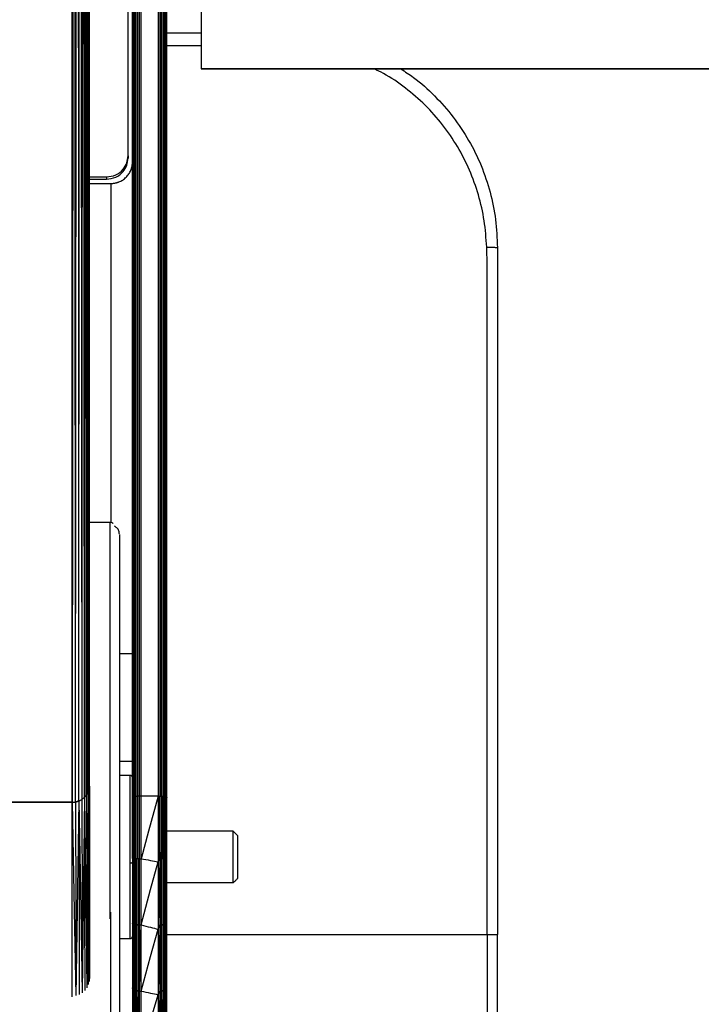
# Model space of a CAD drawing. Units: millimetres. Extents: x 4703 to 16231, y 3844 to 9669.
# Drawn here: x 5043 to 5191, y 4865 to 5078 of the extents above; entities that cross this region are included whole.
import ezdxf

# ---------------------------------------------------------------- set-up
doc = ezdxf.new("R2010")
doc.units = ezdxf.units.MM

msp = doc.modelspace()

# ---------------------------------------------------------------- linework, layer by layer
at = {"color": 7, "linetype": 'Continuous', "lineweight": 25}
for p, q in [((5054.83, 4908.49), (5054.83, 5490.73)), ((5058.55, 4912), (5058.55, 5490.73)), ((5066.92, 5048.44), (5066.92, 5174.7)), ((5067.85, 5047.03), (5067.85, 5175.12)), ((5067.98, 4909.59), (5067.98, 5174.91)), ((5068.15, 4909.65), (5068.15, 5174.97)), ((5068.39, 4909.7), (5068.39, 5175.02)), ((5068.69, 4909.74), (5068.69, 5175.06)), ((5069.02, 4909.78), (5069.02, 5175.09)), ((5069.37, 4909.79), (5069.37, 5175.11)), ((5069.71, 4909.8), (5069.71, 5175.12)), ((5073.42, 5175.12), (5073.42, 4909.8)), ((5073.76, 5175.11), (5073.76, 4909.79)), ((5074.11, 5175.09), (5074.11, 4909.78)), ((5074.44, 5175.06), (5074.44, 4909.74)), ((5074.74, 5175.02), (5074.74, 4909.7)), ((5074.98, 5174.97), (5074.98, 4909.65)), ((5075.15, 5174.91), (5075.15, 4909.59)), ((5075.25, 5174.85), (5075.25, 4909.53)), ((5082.72, 5082.77), (5082.72, 5067.29)), ((5889.61, 5067.29), (5082.72, 5067.29)), ((5082.72, 5067.25), (5889.61, 5067.25)), ((5066.92, 5048.44), (5066.92, 5047.95)), ((5067.88, 4909.53), (5067.88, 5046.71)), ((5058.55, 5043.87), (5062.27, 5043.87)), ((5062.27, 5043.87), (5062.27, 5043.37)), ((5058.55, 5043.37), (5062.27, 5043.37)), ((5058.55, 5042.46), (5063.2, 5042.46)), ((5144.62, 4879.83), (5144.62, 5026.6)), ((5063.02, 4969.08), (5058.55, 4969.08)), ((5067.85, 4940.65), (5065.03, 4940.65)), ((5065.03, 4917.41), (5067.85, 4917.41)), ((5067.38, 4914.29), (5065.03, 4914.29)), ((5058.55, 4912), (5058.55, 4870.29)), ((5067.85, 4909.47), (5067.85, 4896.27)), ((5067.88, 4896.27), (5067.88, 4909.53)), ((5067.98, 4896.27), (5067.98, 4909.59)), ((5068.15, 4896.26), (5068.15, 4909.65)), ((5068.39, 4896.26), (5068.39, 4909.7)), ((5068.69, 4896.26), (5068.69, 4909.74)), ((5069.02, 4896.26), (5069.02, 4909.78)), ((5069.37, 4896.26), (5069.37, 4909.79)), ((5069.71, 4896.26), (5069.71, 4909.8)), ((5073.42, 4909.8), (5069.71, 4909.8)), ((5073.42, 4909.8), (5073.42, 4895.61)), ((5073.76, 4896.26), (5073.76, 4909.79)), ((5074.11, 4909.78), (5074.11, 4896.26)), ((5074.44, 4896.26), (5074.44, 4909.74)), ((5074.74, 4896.26), (5074.74, 4909.7)), ((5074.98, 4896.26), (5074.98, 4909.65)), ((5075.15, 4896.27), (5075.15, 4909.59)), ((5075.25, 4896.27), (5075.25, 4909.53)), ((5075.28, 4896.27), (5075.28, 4909.47)), ((5054.83, 4908.49), (4987.9, 4908.49)), ((4987.9, 4908.49), (5054.83, 4908.49)), ((5054.83, 4866.38), (5054.83, 4908.49)), ((5055.55, 4908.55), (5055.55, 4908.55)), ((5056.26, 4908.75), (5056.26, 4908.75)), ((5089.69, 4902.2), (5075.28, 4902.2)), ((5090.62, 4901.27), (5089.69, 4902.2)), ((5090.62, 4901.27), (5090.62, 4891.98)), ((5067.85, 4896.27), (5067.85, 4882.3)), ((5067.88, 4896.27), (5067.88, 4882.23)), ((5067.98, 4896.27), (5067.98, 4882.16)), ((5068.15, 4896.26), (5068.15, 4882.1)), ((5068.39, 4896.26), (5068.39, 4882.04)), ((5068.69, 4896.26), (5068.69, 4881.99)), ((5069.02, 4896.26), (5069.02, 4881.96)), ((5069.37, 4896.26), (5069.71, 4896.26)), ((5069.37, 4881.94), (5069.37, 4896.26)), ((5069.71, 4881.93), (5069.71, 4896.26)), ((5073.42, 4895.61), (5073.42, 4881)), ((5073.76, 4896.26), (5073.76, 4881.94)), ((5074.11, 4896.26), (5074.11, 4881.96)), ((5074.44, 4896.26), (5074.44, 4881.99)), ((5074.74, 4896.26), (5074.74, 4882.04)), ((5074.98, 4896.26), (5074.98, 4882.1)), ((5075.15, 4896.27), (5075.15, 4882.16)), ((5075.25, 4882.23), (5075.25, 4896.27)), ((5075.28, 4882.3), (5075.28, 4896.27)), ((5089.69, 4891.05), (5075.28, 4891.05)), ((5067.85, 4882.3), (5067.85, 4868.33)), ((5067.88, 4882.23), (5067.88, 4868.19)), ((5067.98, 4882.16), (5067.98, 4868.06)), ((5068.15, 4882.1), (5068.15, 4867.93)), ((5068.39, 4882.04), (5068.39, 4867.81)), ((5068.69, 4881.99), (5068.69, 4867.72)), ((5069.02, 4881.96), (5069.02, 4867.65)), ((5069.37, 4867.61), (5069.37, 4881.94)), ((5069.71, 4867.6), (5069.71, 4881.93)), ((5073.76, 4881.94), (5073.76, 4867.61)), ((5074.11, 4881.96), (5074.11, 4867.65)), ((5074.44, 4881.99), (5074.44, 4867.72)), ((5074.74, 4882.04), (5074.74, 4867.81)), ((5074.98, 4882.1), (5074.98, 4867.93)), ((5075.15, 4882.16), (5075.15, 4868.06)), ((5075.25, 4868.19), (5075.25, 4882.23)), ((5075.28, 4868.33), (5075.28, 4882.3)), ((5073.42, 4881), (5073.42, 4866.81)), ((5075.28, 4879.83), (5144.62, 4879.83)), ((5075.28, 4879.83), (5144.62, 4879.83)), ((5144.62, 4879.83), (5144.62, 4733.06)), ((5065.03, 4878.96), (5067.38, 4878.96)), ((5067.85, 4868.33), (5067.85, 4855.25)), ((5067.88, 4868.19), (5067.88, 4855.05)), ((5067.98, 4868.06), (5067.98, 4854.86)), ((5068.15, 4867.93), (5068.15, 4854.67)), ((5068.39, 4867.81), (5068.39, 4854.5)), ((5068.69, 4867.72), (5068.69, 4854.36)), ((5069.02, 4867.65), (5069.02, 4854.26)), ((5069.37, 4854.2), (5069.37, 4867.61)), ((5069.71, 4854.19), (5069.71, 4867.6)), ((5073.76, 4867.61), (5073.76, 4854.2)), ((5074.11, 4867.65), (5074.11, 4854.26)), ((5074.44, 4867.72), (5074.44, 4854.36)), ((5074.74, 4867.81), (5074.74, 4854.5)), ((5074.98, 4867.93), (5074.98, 4854.67)), ((5075.15, 4868.06), (5075.15, 4854.86)), ((5075.25, 4855.05), (5075.25, 4868.19)), ((5075.28, 4855.25), (5075.28, 4868.33)), ((5073.42, 4866.81), (5073.42, 4853.91))]:
    msp.add_line(p, q, dxfattribs=at)
at = {"color": 8, "linetype": 'Continuous', "lineweight": 25}
for p, q in [((5082.72, 5072.28), (5075.28, 5072.28)), ((5063.2, 5042.46), (5063.2, 4969.05)), ((5055.55, 4908.55), (5055.55, 4908.55))]:
    msp.add_line(p, q, dxfattribs=at)
at = {"color": 7, "linetype": 'Continuous', "lineweight": 25, "flags": 128}
for points in [[(5055.26, 5490.73), (5055.02, 5164.69), (5054.83, 4908.49)], [(5055.55, 4908.55), (5055.39, 5234.59), (5055.26, 5490.77)], [(5055.55, 4908.55), (5055.62, 5234.65), (5055.68, 5490.73)], [(5056.26, 4908.75), (5056.16, 5234.84), (5056.08, 5490.73)], [(5056.26, 4908.75), (5056.37, 5234.97), (5056.46, 5490.73)], [(5056.46, 5490.73), (5056.71, 5165.25), (5056.91, 4909.08)], [(5057.11, 5490.73), (5057, 5165.51), (5056.91, 4909.08)], [(5057.46, 4909.52), (5057.27, 5235.63), (5057.11, 5490.73)], [(5057.62, 5490.73), (5057.53, 5166.05), (5057.46, 4909.52)], [(5057.92, 4910.04), (5057.75, 5236.24), (5057.63, 5490.73)], [(5058.03, 5490.73), (5057.97, 5166.68), (5057.92, 4910.04)], [(5058.27, 4910.65), (5058.13, 5236.95), (5058.03, 5490.73)], [(5058.32, 5490.73), (5058.29, 5167.4), (5058.27, 4910.65)], [(5058.48, 4911.32), (5058.39, 5237.71), (5058.32, 5490.73)], [(5058.48, 4911.32), (5058.49, 5238.19), (5058.49, 5490.73)], [(5057.46, 4909.52), (5057.2, 4885.76), (5056.99, 4867.26)], [(5057.46, 4909.52), (5057.74, 4886.37), (5057.96, 4868.33)], [(5057.46, 4909.52), (5057.5, 4886.04), (5057.53, 4867.73)], [(5057.92, 4910.04), (5057.95, 4886.6), (5057.97, 4868.33)], [(5057.92, 4910.04), (5058.13, 4886.98), (5058.29, 4869)], [(5058.27, 4910.65), (5058.28, 4887.25), (5058.29, 4869)], [(5058.48, 4911.32), (5058.49, 4887.94), (5058.49, 4869.72)], [(5073.42, 4909.8), (5071.34, 4902.22), (5069.71, 4896.26)], [(5073.42, 4909.8), (5073.61, 4902.22), (5073.76, 4896.26)], [(5055.55, 4908.55), (5055.57, 4884.98), (5055.59, 4866.62)], [(5056.26, 4908.75), (5056.66, 4885.43), (5056.98, 4867.24)], [(5056.26, 4908.75), (5056.3, 4885.21), (5056.33, 4866.86)], [(5056.91, 4909.08), (5056.95, 4885.57), (5056.99, 4867.24)], [(5069.71, 4881.93), (5071.79, 4889.59), (5073.42, 4895.61)], [(5073.42, 4895.61), (5073.61, 4887.95), (5073.76, 4881.94)], [(5069.37, 4867.61), (5069.56, 4875.63), (5069.71, 4881.93)], [(5069.71, 4867.6), (5071.79, 4875.1), (5073.42, 4881)], [(5073.42, 4881), (5073.61, 4873.5), (5073.76, 4867.61)], [(5068.39, 4867.81), (5068.26, 4860.45), (5068.15, 4854.67)], [(5069.02, 4867.65), (5068.84, 4860.21), (5068.69, 4854.36)], [(5074.44, 4867.72), (5074.26, 4860.18), (5074.11, 4854.26)], [(5074.98, 4867.93), (5074.85, 4860.41), (5074.74, 4854.5)], [(5069.71, 4854.19), (5071.79, 4861.26), (5073.42, 4866.81)], [(5073.42, 4866.81), (5073.61, 4859.75), (5073.76, 4854.2)]]:
    msp.add_lwpolyline(points, dxfattribs=at)
at = {"color": 8, "linetype": 'Continuous', "lineweight": 25, "flags": 128}
for points in [[(5055.55, 4908.55), (5055.85, 5234.75), (5056.08, 5490.73)], [(5058.55, 4912), (5058.52, 5238.49), (5058.5, 5490.73)], [(5058.27, 4910.65), (5058.39, 4887.65), (5058.49, 4869.71)], [(5058.55, 4870.43), (5058.51, 4893.27), (5058.48, 4911.32)], [(5054.83, 4908.49), (5055.26, 4884.95), (5055.59, 4866.62)], [(5056.26, 4908.75), (5055.88, 4885.07), (5055.59, 4866.62)]]:
    msp.add_lwpolyline(points, dxfattribs=at)
at = {"color": 7, "linetype": 'Continuous', "lineweight": 25}
for points, knots in [([(5075.28, 5075.04), (5075.92, 5075.04), (5078.4, 5075.04), (5080.88, 5075.04), (5082.72, 5075.04)], [0, 0, 0, 0, 0.258226, 1, 1, 1, 1]), ([(5125.96, 5067.25), (5126.89, 5066.66), (5129.52, 5064.97), (5133.35, 5061.48), (5137.38, 5056.93), (5140.76, 5051.85), (5143.46, 5046.39), (5145.4, 5040.62), (5146.63, 5034.64), (5146.79, 5030.59), (5146.86, 5028.56)], [0, 0, 0, 0, 0.072301, 0.20433, 0.337302, 0.469799, 0.601997, 0.735165, 0.867253, 1, 1, 1, 1]), ([(5062.27, 5043.87), (5062.95, 5043.95), (5064.31, 5044.13), (5065.84, 5045.35), (5066.76, 5046.86), (5066.86, 5047.91), (5066.92, 5048.44)], [0, 0, 0, 0, 0.279896, 0.55823, 0.779992, 1, 1, 1, 1]), ([(5062.27, 5043.37), (5062.95, 5043.46), (5064.31, 5043.63), (5065.84, 5044.86), (5066.76, 5046.36), (5066.86, 5047.42), (5066.92, 5047.95)], [0, 0, 0, 0, 0.2798963, 0.5582303, 0.7799922, 1, 1, 1, 1]), ([(5063.2, 5042.46), (5063.27, 5042.46), (5063.42, 5042.46), (5063.64, 5042.48), (5063.86, 5042.5), (5064.07, 5042.54), (5064.28, 5042.58), (5064.5, 5042.64), (5064.7, 5042.7), (5064.99, 5042.8), (5065.34, 5042.96), (5065.75, 5043.2), (5066.14, 5043.48), (5066.61, 5043.9), (5067.11, 5044.5), (5067.46, 5045.16), (5067.64, 5045.67), (5067.73, 5046.01), (5067.8, 5046.34), (5067.84, 5046.69), (5067.84, 5046.92), (5067.85, 5047.03)], [0, 0, 0, 0, 0.030249, 0.060298, 0.090211, 0.120058, 0.149905, 0.17982, 0.20987, 0.240123, 0.304172, 0.368811, 0.434785, 0.500167, 0.630262, 0.759901, 0.808289, 0.856218, 0.903962, 0.951798, 1, 1, 1, 1]), ([(5144.62, 5026.6), (5144.61, 5026.99), (5144.59, 5027.68), (5144.56, 5028.37), (5144.55, 5028.67)], [0, 0, 0, 0, 0.5598, 1, 1, 1, 1]), ([(5144.55, 5028.67), (5144.92, 5028.67), (5145.66, 5028.65), (5146.61, 5028.62), (5146.77, 5028.58), (5146.86, 5028.56)], [0, 0, 0, 0, 0.2766869, 0.5627431, 1, 1, 1, 1]), ([(5146.86, 5028.56), (5146.86, 5021.62), (5146.86, 5007.74), (5146.86, 4986.92), (5146.86, 4966.1), (5146.86, 4930.4), (5146.86, 4901.65), (5146.86, 4879.83)], [0, 0, 0, 0, 0.14, 0.279999, 0.419999, 0.559998, 1, 1, 1, 1]), ([(5063.67, 4968.81), (5063.63, 4968.85), (5063.53, 4968.94), (5063.31, 4969.05), (5063.14, 4969.07), (5063.02, 4969.08)], [0, 0, 0, 0, 0.261967, 0.520214, 1, 1, 1, 1]), ([(5065.03, 4966.53), (5065.01, 4966.76), (5064.96, 4967.25), (5064.55, 4967.9), (5064.13, 4968.13), (5063.94, 4968.24)], [0, 0, 0, 0, 0.335268, 0.688334, 1, 1, 1, 1]), ([(5065.03, 4966.47), (5065.03, 4966.48), (5065.03, 4966.53), (5065.03, 4965.69), (5065.03, 4963.93), (5065.03, 4961.2), (5065.03, 4957.75), (5065.03, 4953.67), (5065.03, 4949.03), (5065.03, 4943.81), (5065.03, 4937.91), (5065.03, 4931.3), (5065.03, 4924.05), (5065.03, 4916.26), (5065.03, 4908.06), (5065.03, 4899.62), (5065.03, 4891.11), (5065.03, 4882.71), (5065.03, 4874.57), (5065.03, 4866.86), (5065.03, 4859.69), (5065.03, 4853.15), (5065.03, 4847.22), (5065.03, 4841.8), (5065.03, 4836.83), (5065.03, 4832.4), (5065.03, 4828.64), (5065.03, 4825.66), (5065.03, 4823.61), (5065.03, 4822.48), (5065.03, 4822.54), (5065.03, 4822.57)], [0, 0, 0, 0, 0.00469, 0.042055, 0.078908, 0.115021, 0.150192, 0.184249, 0.217065, 0.249881, 0.28394, 0.319109, 0.355223, 0.392076, 0.429439, 0.467064, 0.504689, 0.542056, 0.578909, 0.615021, 0.650191, 0.684251, 0.717065, 0.749881, 0.783939, 0.819111, 0.855223, 0.892077, 0.92944, 0.967065, 1, 1, 1, 1]), ([(5067.85, 4913.82), (5067.84, 4913.88), (5067.83, 4914), (5067.72, 4914.16), (5067.56, 4914.27), (5067.44, 4914.28), (5067.38, 4914.29)], [0, 0, 0, 0, 0.24071, 0.498191, 0.756793, 1, 1, 1, 1]), ([(5058.55, 4912), (5058.54, 4911.87), (5058.51, 4911.65), (5058.49, 4911.42), (5058.48, 4911.32)], [0, 0, 0, 0, 0.5605827, 1, 1, 1, 1]), ([(5058.48, 4911.32), (5058.49, 4911.45), (5058.52, 4911.67), (5058.54, 4911.9), (5058.55, 4912)], [0, 0, 0, 0, 0.5596387, 1, 1, 1, 1]), ([(5056.91, 4909.08), (5057.01, 4909.16), (5057.2, 4909.31), (5057.38, 4909.45), (5057.46, 4909.52)], [0, 0, 0, 0, 0.56012, 1, 1, 1, 1]), ([(5056.91, 4909.08), (5057.01, 4909.16), (5057.2, 4909.31), (5057.38, 4909.45), (5057.46, 4909.52)], [0, 0, 0, 0, 0.5600684, 1, 1, 1, 1]), ([(5057.92, 4910.04), (5057.84, 4909.94), (5057.68, 4909.77), (5057.53, 4909.59), (5057.46, 4909.52)], [0, 0, 0, 0, 0.5602337, 1, 1, 1, 1]), ([(5057.46, 4909.52), (5057.55, 4909.61), (5057.7, 4909.79), (5057.85, 4909.96), (5057.92, 4910.04)], [0, 0, 0, 0, 0.5602337, 1, 1, 1, 1]), ([(5058.27, 4910.65), (5058.2, 4910.54), (5058.09, 4910.34), (5057.97, 4910.13), (5057.92, 4910.04)], [0, 0, 0, 0, 0.560272, 1, 1, 1, 1]), ([(5057.92, 4910.04), (5057.99, 4910.16), (5058.1, 4910.36), (5058.22, 4910.56), (5058.27, 4910.65)], [0, 0, 0, 0, 0.560272, 1, 1, 1, 1]), ([(5058.48, 4911.32), (5058.44, 4911.2), (5058.37, 4910.97), (5058.3, 4910.75), (5058.27, 4910.65)], [0, 0, 0, 0, 0.5602898, 1, 1, 1, 1]), ([(5058.27, 4910.65), (5058.31, 4910.78), (5058.38, 4911), (5058.45, 4911.22), (5058.48, 4911.32)], [0, 0, 0, 0, 0.5602898, 1, 1, 1, 1]), ([(5067.85, 4909.47), (5067.85, 4909.48), (5067.86, 4909.5), (5067.87, 4909.52), (5067.88, 4909.53)], [0, 0, 0, 0, 0.559847, 1, 1, 1, 1]), ([(5067.98, 4909.59), (5067.96, 4909.58), (5067.93, 4909.56), (5067.89, 4909.54), (5067.88, 4909.53)], [0, 0, 0, 0, 0.559824, 1, 1, 1, 1]), ([(5068.15, 4909.65), (5068.12, 4909.64), (5068.06, 4909.62), (5068, 4909.6), (5067.98, 4909.59)], [0, 0, 0, 0, 0.55934, 1, 1, 1, 1]), ([(5068.39, 4909.7), (5068.35, 4909.69), (5068.27, 4909.68), (5068.19, 4909.66), (5068.15, 4909.65)], [0, 0, 0, 0, 0.559251, 1, 1, 1, 1]), ([(5068.69, 4909.74), (5068.63, 4909.74), (5068.53, 4909.72), (5068.43, 4909.71), (5068.39, 4909.7)], [0, 0, 0, 0, 0.559708, 1, 1, 1, 1]), ([(5069.02, 4909.78), (5068.96, 4909.77), (5068.85, 4909.76), (5068.74, 4909.75), (5068.69, 4909.74)], [0, 0, 0, 0, 0.5589139, 1, 1, 1, 1]), ([(5069.37, 4909.79), (5069.3, 4909.79), (5069.19, 4909.78), (5069.07, 4909.78), (5069.02, 4909.78)], [0, 0, 0, 0, 0.5590906, 1, 1, 1, 1]), ([(5069.71, 4909.8), (5069.64, 4909.8), (5069.53, 4909.8), (5069.42, 4909.79), (5069.37, 4909.79)], [0, 0, 0, 0, 0.560211, 1, 1, 1, 1]), ([(5073.42, 4909.8), (5073.49, 4909.8), (5073.6, 4909.8), (5073.71, 4909.79), (5073.76, 4909.79)], [0, 0, 0, 0, 0.560211, 1, 1, 1, 1]), ([(5073.76, 4909.79), (5073.83, 4909.79), (5073.94, 4909.78), (5074.06, 4909.78), (5074.11, 4909.78)], [0, 0, 0, 0, 0.5590906, 1, 1, 1, 1]), ([(5074.11, 4909.78), (5074.17, 4909.77), (5074.28, 4909.76), (5074.39, 4909.75), (5074.44, 4909.74)], [0, 0, 0, 0, 0.5589139, 1, 1, 1, 1]), ([(5074.44, 4909.74), (5074.5, 4909.74), (5074.6, 4909.72), (5074.7, 4909.71), (5074.74, 4909.7)], [0, 0, 0, 0, 0.561721, 1, 1, 1, 1]), ([(5074.74, 4909.7), (5074.78, 4909.69), (5074.87, 4909.68), (5074.95, 4909.66), (5074.98, 4909.65)], [0, 0, 0, 0, 0.5605373, 1, 1, 1, 1]), ([(5074.98, 4909.65), (5075.01, 4909.64), (5075.07, 4909.62), (5075.13, 4909.6), (5075.15, 4909.59)], [0, 0, 0, 0, 0.55934, 1, 1, 1, 1]), ([(5075.15, 4909.59), (5075.17, 4909.58), (5075.2, 4909.56), (5075.24, 4909.54), (5075.25, 4909.53)], [0, 0, 0, 0, 0.559824, 1, 1, 1, 1]), ([(5075.25, 4909.53), (5075.26, 4909.52), (5075.27, 4909.5), (5075.28, 4909.48), (5075.28, 4909.47)], [0, 0, 0, 0, 0.559847, 1, 1, 1, 1]), ([(5054.83, 4908.49), (5054.97, 4908.5), (5055.21, 4908.52), (5055.45, 4908.54), (5055.55, 4908.55)], [0, 0, 0, 0, 0.5604884, 1, 1, 1, 1]), ([(5056.26, 4908.75), (5056.12, 4908.72), (5055.89, 4908.65), (5055.65, 4908.58), (5055.55, 4908.55)], [0, 0, 0, 0, 0.560218, 1, 1, 1, 1]), ([(5055.55, 4908.55), (5055.68, 4908.59), (5055.92, 4908.66), (5056.15, 4908.72), (5056.26, 4908.75)], [0, 0, 0, 0, 0.560218, 1, 1, 1, 1]), ([(5056.26, 4908.75), (5056.38, 4908.82), (5056.59, 4908.92), (5056.81, 4909.03), (5056.91, 4909.08)], [0, 0, 0, 0, 0.560215, 1, 1, 1, 1]), ([(5056.26, 4908.75), (5056.38, 4908.82), (5056.59, 4908.92), (5056.81, 4909.03), (5056.91, 4909.08)], [0, 0, 0, 0, 0.55999, 1, 1, 1, 1]), ([(5089.69, 4891.05), (5089.69, 4891.12), (5089.69, 4891.28), (5089.69, 4892.58), (5089.69, 4894.46), (5089.69, 4896.62), (5089.69, 4898.79), (5089.69, 4900.67), (5089.69, 4901.96), (5089.69, 4902.12), (5089.69, 4902.2)], [0, 0, 0, 0, 0.120047, 0.249991, 0.37994, 0.5, 0.62006, 0.750009, 0.879953, 1, 1, 1, 1]), ([(5067.38, 4895.39), (5067.45, 4895.39), (5067.59, 4895.39), (5067.74, 4895.4), (5067.83, 4895.41), (5067.84, 4895.42), (5067.85, 4895.42)], [0, 0, 0, 0, 0.2701225, 0.5626991, 0.7897764, 1, 1, 1, 1]), ([(5067.88, 4896.27), (5067.87, 4896.27), (5067.86, 4896.27), (5067.85, 4896.27), (5067.85, 4896.27)], [0, 0, 0, 0, 0.560063, 1, 1, 1, 1]), ([(5067.98, 4896.27), (5067.96, 4896.27), (5067.93, 4896.27), (5067.89, 4896.27), (5067.88, 4896.27)], [0, 0, 0, 0, 0.559414, 1, 1, 1, 1]), ([(5068.15, 4896.26), (5068.12, 4896.26), (5068.06, 4896.26), (5068, 4896.27), (5067.98, 4896.27)], [0, 0, 0, 0, 0.559093, 1, 1, 1, 1]), ([(5068.39, 4896.26), (5068.35, 4896.26), (5068.27, 4896.26), (5068.19, 4896.26), (5068.15, 4896.26)], [0, 0, 0, 0, 0.559427, 1, 1, 1, 1]), ([(5068.69, 4896.26), (5068.63, 4896.26), (5068.53, 4896.26), (5068.43, 4896.26), (5068.39, 4896.26)], [0, 0, 0, 0, 0.559668, 1, 1, 1, 1]), ([(5069.02, 4896.26), (5068.96, 4896.26), (5068.85, 4896.26), (5068.74, 4896.26), (5068.69, 4896.26)], [0, 0, 0, 0, 0.558836, 1, 1, 1, 1]), ([(5069.37, 4896.26), (5069.3, 4896.26), (5069.19, 4896.26), (5069.07, 4896.26), (5069.02, 4896.26)], [0, 0, 0, 0, 0.559059, 1, 1, 1, 1]), ([(5069.71, 4896.26), (5070.4, 4896.14), (5071.64, 4895.92), (5072.88, 4895.7), (5073.42, 4895.61)], [0, 0, 0, 0, 0.559868, 1, 1, 1, 1]), ([(5073.42, 4895.61), (5073.49, 4895.73), (5073.6, 4895.95), (5073.71, 4896.17), (5073.76, 4896.26)], [0, 0, 0, 0, 0.5604725, 1, 1, 1, 1]), ([(5074.11, 4896.26), (5074.04, 4896.26), (5073.93, 4896.26), (5073.81, 4896.26), (5073.76, 4896.26)], [0, 0, 0, 0, 0.559065, 1, 1, 1, 1]), ([(5074.44, 4896.26), (5074.38, 4896.26), (5074.27, 4896.26), (5074.16, 4896.26), (5074.11, 4896.26)], [0, 0, 0, 0, 0.558836, 1, 1, 1, 1]), ([(5074.74, 4896.26), (5074.68, 4896.26), (5074.59, 4896.26), (5074.49, 4896.26), (5074.44, 4896.26)], [0, 0, 0, 0, 0.558084, 1, 1, 1, 1]), ([(5074.98, 4896.26), (5074.94, 4896.26), (5074.85, 4896.26), (5074.77, 4896.26), (5074.74, 4896.26)], [0, 0, 0, 0, 0.560931, 1, 1, 1, 1]), ([(5075.15, 4896.27), (5075.12, 4896.27), (5075.06, 4896.27), (5075.01, 4896.26), (5074.98, 4896.26)], [0, 0, 0, 0, 0.559356, 1, 1, 1, 1]), ([(5075.25, 4896.27), (5075.23, 4896.27), (5075.2, 4896.27), (5075.17, 4896.27), (5075.15, 4896.27)], [0, 0, 0, 0, 0.559414, 1, 1, 1, 1]), ([(5075.25, 4896.27), (5075.26, 4896.27), (5075.27, 4896.27), (5075.28, 4896.27), (5075.28, 4896.27)], [0, 0, 0, 0, 0.560063, 1, 1, 1, 1]), ([(5090.62, 4891.98), (5090.45, 4891.8), (5090.14, 4891.49), (5089.83, 4891.18), (5089.69, 4891.05)], [0, 0, 0, 0, 0.559637, 1, 1, 1, 1]), ([(5067.88, 4882.23), (5067.87, 4882.25), (5067.86, 4882.27), (5067.85, 4882.29), (5067.85, 4882.3)], [0, 0, 0, 0, 0.559935, 1, 1, 1, 1]), ([(5067.88, 4882.23), (5067.9, 4882.22), (5067.93, 4882.2), (5067.96, 4882.17), (5067.98, 4882.16)], [0, 0, 0, 0, 0.5596154, 1, 1, 1, 1]), ([(5067.98, 4882.16), (5068.01, 4882.15), (5068.07, 4882.13), (5068.12, 4882.11), (5068.15, 4882.1)], [0, 0, 0, 0, 0.5591843, 1, 1, 1, 1]), ([(5068.15, 4882.1), (5068.2, 4882.09), (5068.28, 4882.07), (5068.36, 4882.05), (5068.39, 4882.04)], [0, 0, 0, 0, 0.562411, 1, 1, 1, 1]), ([(5068.39, 4882.04), (5068.45, 4882.03), (5068.55, 4882.02), (5068.65, 4882), (5068.69, 4881.99)], [0, 0, 0, 0, 0.559693, 1, 1, 1, 1]), ([(5068.69, 4881.99), (5068.75, 4881.99), (5068.86, 4881.97), (5068.97, 4881.96), (5069.02, 4881.96)], [0, 0, 0, 0, 0.558691, 1, 1, 1, 1]), ([(5069.02, 4881.96), (5069.09, 4881.95), (5069.2, 4881.95), (5069.32, 4881.94), (5069.37, 4881.94)], [0, 0, 0, 0, 0.5591595, 1, 1, 1, 1]), ([(5069.37, 4881.94), (5069.43, 4881.94), (5069.54, 4881.94), (5069.66, 4881.93), (5069.71, 4881.93)], [0, 0, 0, 0, 0.560211, 1, 1, 1, 1]), ([(5069.71, 4881.93), (5070.4, 4881.76), (5071.64, 4881.45), (5072.88, 4881.13), (5073.42, 4881)], [0, 0, 0, 0, 0.559862, 1, 1, 1, 1]), ([(5073.42, 4881), (5073.49, 4881.17), (5073.6, 4881.49), (5073.71, 4881.8), (5073.76, 4881.94)], [0, 0, 0, 0, 0.560142, 1, 1, 1, 1]), ([(5073.76, 4881.94), (5073.83, 4881.94), (5073.94, 4881.95), (5074.06, 4881.96), (5074.11, 4881.96)], [0, 0, 0, 0, 0.559027, 1, 1, 1, 1]), ([(5074.11, 4881.96), (5074.17, 4881.96), (5074.28, 4881.98), (5074.39, 4881.99), (5074.44, 4881.99)], [0, 0, 0, 0, 0.558824, 1, 1, 1, 1]), ([(5074.44, 4881.99), (5074.5, 4882), (5074.6, 4882.02), (5074.7, 4882.03), (5074.74, 4882.04)], [0, 0, 0, 0, 0.561705, 1, 1, 1, 1]), ([(5074.74, 4882.04), (5074.78, 4882.05), (5074.87, 4882.07), (5074.95, 4882.09), (5074.98, 4882.1)], [0, 0, 0, 0, 0.5607799, 1, 1, 1, 1]), ([(5074.98, 4882.1), (5075.01, 4882.11), (5075.07, 4882.13), (5075.13, 4882.15), (5075.15, 4882.16)], [0, 0, 0, 0, 0.559598, 1, 1, 1, 1]), ([(5075.15, 4882.16), (5075.17, 4882.18), (5075.2, 4882.2), (5075.24, 4882.22), (5075.25, 4882.23)], [0, 0, 0, 0, 0.5596154, 1, 1, 1, 1]), ([(5075.25, 4882.23), (5075.26, 4882.25), (5075.27, 4882.27), (5075.28, 4882.29), (5075.28, 4882.3)], [0, 0, 0, 0, 0.559935, 1, 1, 1, 1]), ([(5144.62, 4879.83), (5144.98, 4879.83), (5145.7, 4879.83), (5146.62, 4879.83), (5146.77, 4879.83), (5146.86, 4879.83)], [0, 0, 0, 0, 0.276575, 0.562577, 1, 1, 1, 1]), ([(5144.62, 4879.83), (5144.98, 4879.83), (5145.7, 4879.83), (5146.62, 4879.83), (5146.77, 4879.83), (5146.86, 4879.83)], [0, 0, 0, 0, 0.276575, 0.562577, 1, 1, 1, 1]), ([(5146.86, 4731.1), (5146.86, 4738.04), (5146.86, 4751.92), (5146.86, 4772.74), (5146.86, 4793.56), (5146.86, 4829.26), (5146.86, 4858.02), (5146.86, 4879.83)], [0, 0, 0, 0, 0.14, 0.279999, 0.419999, 0.559998, 1, 1, 1, 1]), ([(5067.38, 4878.96), (5067.44, 4878.97), (5067.56, 4878.98), (5067.72, 4879.09), (5067.83, 4879.25), (5067.84, 4879.37), (5067.85, 4879.43)], [0, 0, 0, 0, 0.243207, 0.501867, 0.75935, 1, 1, 1, 1]), ([(5067.88, 4868.19), (5067.87, 4868.22), (5067.86, 4868.26), (5067.85, 4868.31), (5067.85, 4868.33)], [0, 0, 0, 0, 0.5596337, 1, 1, 1, 1]), ([(5067.88, 4868.19), (5067.9, 4868.17), (5067.93, 4868.12), (5067.96, 4868.08), (5067.98, 4868.06)], [0, 0, 0, 0, 0.559927, 1, 1, 1, 1]), ([(5067.98, 4868.06), (5068.01, 4868.03), (5068.07, 4867.99), (5068.12, 4867.95), (5068.15, 4867.93)], [0, 0, 0, 0, 0.55951, 1, 1, 1, 1]), ([(5068.15, 4867.93), (5068.2, 4867.91), (5068.28, 4867.87), (5068.36, 4867.83), (5068.39, 4867.81)], [0, 0, 0, 0, 0.562856, 1, 1, 1, 1]), ([(5068.39, 4867.81), (5068.45, 4867.8), (5068.55, 4867.76), (5068.65, 4867.73), (5068.69, 4867.72)], [0, 0, 0, 0, 0.559772, 1, 1, 1, 1]), ([(5068.69, 4867.72), (5068.75, 4867.71), (5068.86, 4867.68), (5068.97, 4867.66), (5069.02, 4867.65)], [0, 0, 0, 0, 0.558764, 1, 1, 1, 1]), ([(5069.02, 4867.65), (5069.09, 4867.64), (5069.2, 4867.63), (5069.32, 4867.62), (5069.37, 4867.61)], [0, 0, 0, 0, 0.559139, 1, 1, 1, 1]), ([(5069.37, 4867.61), (5069.43, 4867.61), (5069.54, 4867.61), (5069.66, 4867.6), (5069.71, 4867.6)], [0, 0, 0, 0, 0.560225, 1, 1, 1, 1]), ([(5069.71, 4867.6), (5070.4, 4867.45), (5071.64, 4867.19), (5072.88, 4866.93), (5073.42, 4866.81)], [0, 0, 0, 0, 0.559862, 1, 1, 1, 1]), ([(5073.42, 4866.81), (5073.49, 4866.96), (5073.6, 4867.23), (5073.71, 4867.5), (5073.76, 4867.61)], [0, 0, 0, 0, 0.560285, 1, 1, 1, 1]), ([(5073.76, 4867.61), (5073.83, 4867.62), (5073.94, 4867.63), (5074.06, 4867.65), (5074.11, 4867.65)], [0, 0, 0, 0, 0.558872, 1, 1, 1, 1]), ([(5074.11, 4867.65), (5074.17, 4867.66), (5074.28, 4867.69), (5074.39, 4867.71), (5074.44, 4867.72)], [0, 0, 0, 0, 0.5588891, 1, 1, 1, 1]), ([(5074.44, 4867.72), (5074.5, 4867.74), (5074.6, 4867.77), (5074.7, 4867.8), (5074.74, 4867.81)], [0, 0, 0, 0, 0.561783, 1, 1, 1, 1]), ([(5074.74, 4867.81), (5074.78, 4867.83), (5074.87, 4867.87), (5074.95, 4867.91), (5074.98, 4867.93)], [0, 0, 0, 0, 0.560525, 1, 1, 1, 1]), ([(5074.98, 4867.93), (5075.01, 4867.95), (5075.07, 4868), (5075.13, 4868.04), (5075.15, 4868.06)], [0, 0, 0, 0, 0.55951, 1, 1, 1, 1]), ([(5075.15, 4868.06), (5075.17, 4868.08), (5075.2, 4868.13), (5075.24, 4868.17), (5075.25, 4868.19)], [0, 0, 0, 0, 0.559655, 1, 1, 1, 1]), ([(5075.25, 4868.19), (5075.26, 4868.22), (5075.27, 4868.26), (5075.28, 4868.31), (5075.28, 4868.33)], [0, 0, 0, 0, 0.5596337, 1, 1, 1, 1])]:
    msp.add_open_spline(points, degree=3, knots=knots, dxfattribs=at)
at = {"color": 8, "linetype": 'Continuous', "lineweight": 25}
for points, knots in [([(5144.55, 5028.67), (5144.42, 5030.59), (5144.15, 5034.4), (5142.86, 5040.01), (5140.93, 5045.4), (5138.32, 5050.5), (5135.1, 5055.21), (5131.31, 5059.48), (5126.99, 5063.19), (5123.27, 5065.81), (5120.89, 5066.94), (5120.24, 5067.25)], [0, 0, 0, 0, 0.120221, 0.239501, 0.359482, 0.478356, 0.597361, 0.716682, 0.835088, 0.954372, 1, 1, 1, 1]), ([(5063.02, 4883.21), (5063.02, 4885.02), (5063.02, 4889.64), (5063.02, 4897.24), (5063.02, 4905.88), (5063.02, 4914.43), (5063.02, 4922.71), (5063.02, 4930.56), (5063.02, 4937.82), (5063.02, 4944.39), (5063.02, 4950.17), (5063.02, 4955.14), (5063.02, 4959.34), (5063.02, 4962.84), (5063.02, 4965.67), (5063.02, 4967.73), (5063.02, 4968.93), (5063.02, 4968.97), (5063.02, 4968.99)], [0, 0, 0, 0, 0.042917, 0.109699, 0.177407, 0.24559, 0.313769, 0.381474, 0.448259, 0.513698, 0.577429, 0.639146, 0.698612, 0.758075, 0.819794, 0.883525, 0.948964, 1, 1, 1, 1]), ([(5067.38, 4895.39), (5067.38, 4896.47), (5067.38, 4898.69), (5067.38, 4902.04), (5067.38, 4905.32), (5067.38, 4908.29), (5067.38, 4910.78), (5067.38, 4912.64), (5067.38, 4913.78), (5067.38, 4914.3), (5067.38, 4914.23), (5067.38, 4914.22)], [0, 0, 0, 0, 0.111548, 0.229775, 0.352883, 0.47864, 0.604389, 0.727516, 0.845727, 0.957266, 1, 1, 1, 1]), ([(5067.38, 4879.03), (5067.38, 4879.03), (5067.38, 4879.01), (5067.38, 4879.71), (5067.38, 4881.1), (5067.38, 4883.2), (5067.38, 4885.86), (5067.38, 4888.9), (5067.38, 4892.11), (5067.38, 4894.32), (5067.38, 4895.39)], [0, 0, 0, 0, 0.075232, 0.204502, 0.339138, 0.476634, 0.614127, 0.748773, 0.878045, 1, 1, 1, 1]), ([(5063.18, 4846.09), (5063.18, 4848.05), (5063.18, 4852.06), (5063.18, 4858.8), (5063.18, 4866.15), (5063.18, 4874.07), (5063.18, 4880.31), (5063.18, 4883.91), (5063.18, 4884.67)], [0, 0, 0, 0, 0.177471, 0.361666, 0.551875, 0.747167, 0.946475, 1, 1, 1, 1])]:
    msp.add_open_spline(points, degree=3, knots=knots, dxfattribs=at)

doc.saveas('drawing.dxf')
